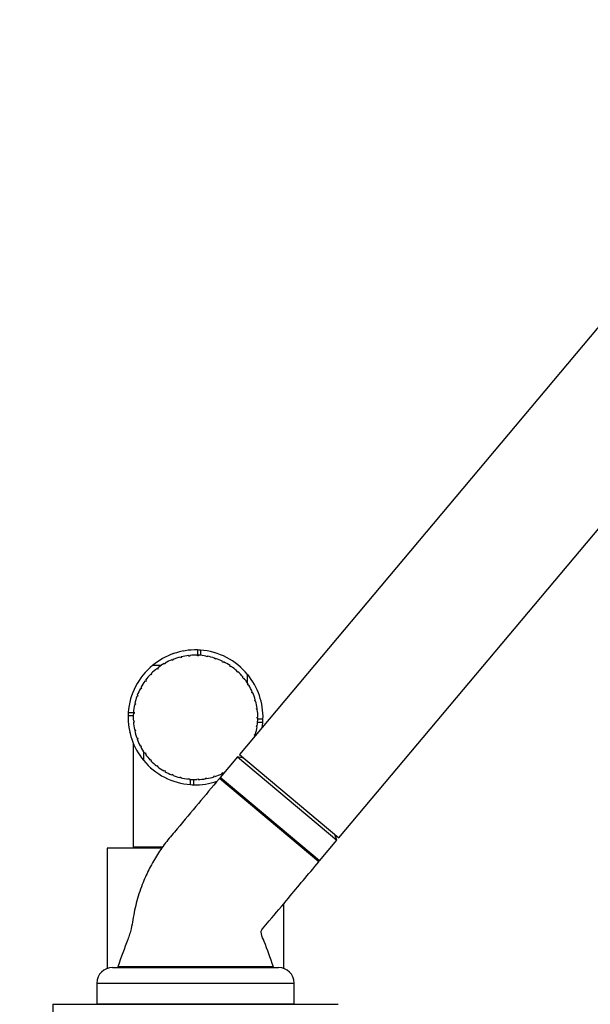
# Model space of a CAD drawing. Units: millimetres. Extents: x 0 to 1471, y 0 to 2752.
# Drawn here: x 1117 to 1227, y 2137 to 2327 of the extents above; entities that cross this region are included whole.
import ezdxf
from ezdxf import colors
from ezdxf.entities.mleader import LeaderData, LeaderLine
from ezdxf.math import Vec2, Vec3

# ---------------------------------------------------------------- set-up
doc = ezdxf.new("R2010")
doc.units = ezdxf.units.MM
doc.layers.add('DV4_Défaut', color=7, linetype='Continuous')
doc.layers.add('Défaut', color=7, linetype='Continuous')

# ---------------------------------------------------------------- blocks, each defined once
blk = doc.blocks.new('_DOT')
at = {"color": 0}
blk.add_line((0, 0), (-1, 0), dxfattribs=at)
at = {"color": 0, "const_width": 0.333}
blk.add_lwpolyline([(-0.1665, 0, 1), (0.1665, 0, 1)], format="xyb", close=True, dxfattribs=at)
blk = doc.blocks.new('SE3')
at = {"layer": 'DV4_Défaut', "color": 7, "linetype": 'Continuous'}
for p, q in [((1236.6, 2277.2), (1159.47, 2185.27)), ((1178.62, 2169.2), (1255.75, 2261.13)), ((1151.36, 2205.42), (1151.36, 2204.3)), ((1151.96, 2205.39), (1151.96, 2204.39)), ((1146.5, 2203.42), (1146.45, 2203.53)), ((1146.7, 2203.5), (1146.5, 2203.42)), ((1146.66, 2203.61), (1146.7, 2203.5)), ((1148.07, 2203.94), (1148.04, 2204.06)), ((1148.28, 2203.99), (1148.07, 2203.94)), ((1148.26, 2204.11), (1148.28, 2203.99)), ((1149.7, 2204.24), (1149.69, 2204.35)), ((1149.92, 2204.26), (1149.7, 2204.24)), ((1149.91, 2204.38), (1149.92, 2204.26)), ((1151.36, 2204.3), (1151.36, 2204.42)), ((1151.58, 2204.3), (1151.36, 2204.3)), ((1151.58, 2204.41), (1151.58, 2204.3)), ((1153.01, 2204.14), (1153.03, 2204.26)), ((1153.22, 2204.1), (1153.01, 2204.14)), ((1153.24, 2204.22), (1153.22, 2204.1)), ((1154.62, 2203.75), (1154.65, 2203.86)), ((1154.83, 2203.68), (1154.62, 2203.75)), ((1154.86, 2203.79), (1154.83, 2203.68)), ((1144.41, 2202.45), (1142.73, 2202.45)), ((1143.64, 2201.75), (1143.57, 2201.84)), ((1143.82, 2201.89), (1143.64, 2201.75)), ((1143.74, 2201.98), (1143.82, 2201.89)), ((1145.01, 2202.68), (1144.95, 2202.79)), ((1145.2, 2202.8), (1145.01, 2202.68)), ((1145.14, 2202.9), (1145.2, 2202.8)), ((1156.16, 2203.13), (1156.21, 2203.24)), ((1156.36, 2203.04), (1156.16, 2203.13)), ((1156.41, 2203.14), (1156.36, 2203.04)), ((1157.6, 2202.31), (1157.66, 2202.41)), ((1157.78, 2202.19), (1157.6, 2202.31)), ((1157.85, 2202.29), (1157.78, 2202.19)), ((1141.39, 2199.61), (1141.49, 2199.54)), ((1142.41, 2200.63), (1142.33, 2200.72)), ((1142.57, 2200.79), (1142.41, 2200.63)), ((1142.48, 2200.88), (1142.57, 2200.79)), ((1158.91, 2201.3), (1158.99, 2201.39)), ((1159.07, 2201.15), (1158.91, 2201.3)), ((1159.15, 2201.24), (1159.07, 2201.15)), ((1160.07, 2200.11), (1160.16, 2200.19)), ((1160.21, 2199.94), (1160.07, 2200.11)), ((1160.3, 2200.02), (1160.21, 2199.94)), ((1161.03, 2199.02), (1161.03, 2200.7)), ((1140.49, 2197.95), (1140.38, 2198.01)), ((1140.48, 2198.2), (1140.59, 2198.14)), ((1140.59, 2198.14), (1140.49, 2197.95)), ((1141.36, 2199.36), (1141.26, 2199.43)), ((1141.49, 2199.54), (1141.36, 2199.36)), ((1161.05, 2198.78), (1161.15, 2198.84)), ((1161.16, 2198.59), (1161.05, 2198.78)), ((1161.26, 2198.65), (1161.16, 2198.59)), ((1139.82, 2196.43), (1139.71, 2196.47)), ((1139.78, 2196.68), (1139.89, 2196.64)), ((1139.89, 2196.64), (1139.82, 2196.43)), ((1161.83, 2197.32), (1161.94, 2197.37)), ((1161.92, 2197.12), (1161.83, 2197.32)), ((1162.03, 2197.16), (1161.92, 2197.12)), ((1162.41, 2195.76), (1162.52, 2195.8)), ((1162.47, 2195.55), (1162.41, 2195.76)), ((1139.37, 2194.84), (1139.25, 2194.86)), ((1139.3, 2195.08), (1139.42, 2195.05)), ((1139.42, 2195.05), (1139.37, 2194.84)), ((1162.58, 2195.58), (1162.47, 2195.55)), ((1162.76, 2194.14), (1162.88, 2194.16)), ((1162.79, 2193.92), (1162.76, 2194.14)), ((1162.91, 2193.94), (1162.79, 2193.92)), ((1138.01, 2192.78), (1139.01, 2192.78)), ((1138.04, 2193.38), (1139.16, 2193.38)), ((1139.15, 2193.19), (1139.03, 2193.2)), ((1139.05, 2193.42), (1139.16, 2193.41)), ((1139.16, 2193.41), (1139.15, 2193.19)), ((1162.89, 2192.49), (1163, 2192.49)), ((1162.89, 2192.27), (1162.89, 2192.49)), ((1163, 2192.27), (1162.89, 2192.27)), ((1164, 2192.07), (1163, 2192.07)), ((1139.02, 2191.75), (1139.14, 2191.76)), ((1139.16, 2191.54), (1139.04, 2191.53)), ((1139.14, 2191.76), (1139.16, 2191.54)), ((1139.24, 2190.09), (1139.35, 2190.11)), ((1139.35, 2190.11), (1139.4, 2189.9)), ((1162.75, 2190.62), (1162.78, 2190.84)), ((1162.87, 2190.6), (1162.75, 2190.62)), ((1162.78, 2190.84), (1162.9, 2190.82)), ((1163.97, 2191.47), (1162.97, 2191.47)), ((1139.4, 2189.9), (1139.28, 2189.87)), ((1139.68, 2188.47), (1139.79, 2188.51)), ((1139.86, 2188.3), (1139.75, 2188.26)), ((1139.79, 2188.51), (1139.86, 2188.3)), ((1162.38, 2189), (1162.44, 2189.21)), ((1162.5, 2188.97), (1162.38, 2189)), ((1162.44, 2189.21), (1162.56, 2189.18)), ((1139, 2187.43), (1139, 2167.43)), ((1140.34, 2186.93), (1140.44, 2186.99)), ((1140.44, 2186.99), (1140.54, 2186.79)), ((1140.54, 2186.79), (1140.44, 2186.74)), ((1140.98, 2185.83), (1140.98, 2184.15)), ((1141.2, 2185.5), (1141.3, 2185.57)), ((1141.3, 2185.57), (1141.43, 2185.39)), ((1141.43, 2185.39), (1141.33, 2185.32)), ((1159.08, 2184.81), (1155.74, 2180.83)), ((1159.08, 2184.81), (1178.23, 2168.74)), ((1160.27, 2184.6), (1159.08, 2184.81)), ((1159.47, 2185.27), (1178.62, 2169.2)), ((1160, 2184.67), (1160.08, 2184.76)), ((1160.04, 2184.64), (1160, 2184.67)), ((1142.26, 2184.21), (1142.35, 2184.29)), ((1142.35, 2184.29), (1142.5, 2184.13)), ((1142.5, 2184.13), (1142.42, 2184.05)), ((1143.49, 2183.07), (1143.57, 2183.16)), ((1143.57, 2183.16), (1143.74, 2183.03)), ((1143.74, 2183.03), (1143.67, 2182.93)), ((1144.87, 2182.12), (1144.93, 2182.22)), ((1144.93, 2182.22), (1145.12, 2182.11)), ((1145.12, 2182.11), (1145.06, 2182)), ((1146.36, 2181.36), (1146.41, 2181.47)), ((1146.41, 2181.47), (1146.61, 2181.39)), ((1146.61, 2181.39), (1146.57, 2181.28)), ((1147.95, 2180.82), (1147.98, 2180.94)), ((1147.98, 2180.94), (1148.19, 2180.88)), ((1148.19, 2180.88), (1148.16, 2180.77)), ((1149.59, 2180.51), (1149.61, 2180.63)), ((1149.61, 2180.63), (1149.83, 2180.6)), ((1149.83, 2180.6), (1149.81, 2180.49)), ((1152.91, 2180.7), (1153.13, 2180.74)), ((1152.93, 2180.58), (1152.91, 2180.7)), ((1153.13, 2180.74), (1153.15, 2180.62)), ((1154.53, 2181.08), (1154.74, 2181.15)), ((1154.56, 2180.97), (1154.53, 2181.08)), ((1154.74, 2181.15), (1154.77, 2181.03)), ((1174.76, 2164.61), (1155.61, 2180.68)), ((1174.89, 2164.76), (1155.74, 2180.83)), ((1156.07, 2181.68), (1156.27, 2181.78)), ((1156.12, 2181.57), (1156.07, 2181.68)), ((1156.27, 2181.78), (1156.32, 2181.67)), ((1150.05, 2179.46), (1150.05, 2180.47)), ((1150.65, 2179.43), (1150.65, 2180.43)), ((1151.26, 2180.55), (1151.48, 2180.56)), ((1151.27, 2180.43), (1151.26, 2180.55)), ((1151.48, 2180.56), (1151.49, 2180.44)), ((1156.51, 2179.92), (1157.37, 2179.2)), ((1178.23, 2168.74), (1177.81, 2169.88)), ((1144.66, 2167.43), (1139, 2167.43)), ((1142, 2167.43), (1142, 2167.23)), ((1174.89, 2164.76), (1178.23, 2168.74)), ((1144.51, 2167.23), (1134, 2167.23)), ((1134, 2167.23), (1134, 2144.06)), ((1174.43, 2164.89), (1174.61, 2164.74)), ((1168, 2144.06), (1168, 2156.56)), ((1135, 2144.23), (1167, 2144.23)), ((1166, 2144.33), (1136, 2144.33)), ((1140.15, 2144.33), (1140.15, 2144.23)), ((1161.85, 2144.23), (1161.85, 2144.33)), ((1132, 2141.23), (1170, 2141.23)), ((1132, 2141.23), (1132, 2137.23)), ((1170, 2137.23), (1170, 2141.23)), ((1123.5, 2137.13), (1178.5, 2137.13)), ((1123.5, 2137.13), (1123.5, 2129.13)), ((1132, 2137.23), (1170, 2137.23)), ((1136, 2137.23), (1136, 2137.13)), ((1136.3, 2137.23), (1136.3, 2137.13)), ((1165.7, 2137.13), (1165.7, 2137.23)), ((1166, 2137.13), (1166, 2137.23))]:
    blk.add_line(p, q, dxfattribs=at)
for centre, radius, start, end in [((1151, 2192.43), 13, 88.4272, 129.5233), ((1151, 2192.43), 13, 85.7987, 88.4272), ((1151, 2192.43), 13, 39.5285, 85.7987), ((1151, 2192.43), 12, 112.3023, 119.2438), ((1151, 2192.43), 12, 104.3023, 111.2438), ((1151, 2192.43), 13, 107.9824, 109.4961), ((1151, 2192.43), 12, 96.3023, 103.2438), ((1151.01, 2192.43), 13, 100.2222, 100.6271), ((1151, 2192.43), 12, 88.3023, 95.2438), ((1151, 2192.43), 12, 80.3023, 87.2438), ((1151, 2192.43), 12, 72.3023, 79.2438), ((1151.01, 2192.43), 13, 72.2975, 73.8268), ((1151, 2192.43), 12, 64.3023, 71.2438), ((1151, 2192.43), 13, 129.5291, 175.7987), ((1151, 2192.43), 12, 128.3023, 135.2438), ((1151, 2192.43), 12, 120.3023, 127.2438), ((1151, 2192.43), 12, 56.3023, 63.2438), ((1151, 2192.43), 12, 48.3023, 55.2438), ((1151, 2192.43), 13, 47.5914, 48.6883), ((1151, 2192.43), 13, 141.6879, 141.8228), ((1151, 2192.43), 13, 137.504, 138.6723), ((1151, 2192.43), 12, 136.3023, 143.2438), ((1151, 2192.43), 12, 40.3023, 47.2438), ((1151, 2192.43), 12, 32.3023, 39.2438), ((1151, 2192.43), 13, 358.4272, 39.4099), ((1151, 2192.43), 12, 152.3023, 159.2438), ((1151, 2192.43), 12, 144.3023, 151.2438), ((1151, 2192.43), 12, 24.3023, 31.2438), ((1151, 2192.43), 12, 160.3023, 167.2438), ((1151, 2192.43), 12, 16.3023, 23.2438), ((1151, 2192.43), 12, 168.3023, 175.2438), ((1151, 2192.43), 12, 8.3023, 15.2438), ((1151, 2192.43), 12, 0.3023, 7.2438), ((1151, 2192.43), 13, 178.4272, 219.3596), ((1151, 2192.43), 13, 175.7987, 178.4272), ((1151, 2192.43), 12, 176.3023, 183.2438), ((1151, 2192.43), 12, 352.3023, 359.2438), ((1151, 2192.43), 13, 355.7987, 358.4272), ((1151, 2192.43), 12, 184.3023, 191.2438), ((1151, 2192.43), 12, 344.3023, 351.2438), ((1151, 2192.43), 13, 351.5456, 355.7987), ((1151, 2192.43), 13, 192.2975, 193.3032), ((1151, 2192.43), 12, 192.3023, 199.2438), ((1151, 2192.43), 12, 200.3023, 207.2438), ((1151, 2192.43), 12, 342.5999, 343.2438), ((1151, 2192.43), 12, 208.3023, 215.2438), ((1151, 2192.43), 12, 216.3023, 223.2438), ((1151, 2192.43), 13, 219.528, 265.7987), ((1151, 2192.43), 13, 227.4819, 228.6747), ((1151, 2192.43), 12, 224.3023, 231.2438), ((1151, 2192.43), 12, 232.3023, 239.2438), ((1151, 2192.43), 12, 240.3023, 247.2438), ((1151, 2192.43), 12, 248.3023, 255.2438), ((1151, 2192.43), 12, 256.3023, 263.2438), ((1151, 2192.43), 12, 272.3023, 279.2438), ((1151, 2192.43), 12, 280.3023, 287.2438), ((1151, 2192.43), 12, 288.3023, 295.2438), ((1155.89, 2180.7), 0.2, 140, 230), ((1151, 2192.43), 12, 296.3023, 297.4001), ((1151, 2192.43), 13, 261.6879, 261.8228), ((1151, 2192.43), 12, 264.3023, 271.2438), ((1151, 2192.43), 13, 265.7987, 268.4272), ((1151, 2192.43), 13, 268.2475, 288.5682), ((1174.73, 2164.89), 0.2, 230, 320), ((1135, 2141.23), 3, 90, 180), ((1167, 2141.23), 3, 0, 90)]:
    blk.add_arc(centre, radius, start, end, dxfattribs=at)
for points, knots in [([(1155.61, 2180.68), (1154.12, 2178.9), (1151.59, 2175.9), (1148.14, 2171.75), (1145.41, 2168.57), (1143.63, 2166.05), (1142.11, 2163.4), (1141.01, 2160.99), (1140.23, 2158.87), (1139.68, 2157.08), (1139.25, 2155.26), (1138.91, 2153.46), (1138.67, 2151.9), (1138.32, 2150.64), (1137.38, 2148.19), (1136.71, 2146.27), (1136, 2144.33)], [0, 0, 0, 0, 0.150316, 0.302663, 0.376879, 0.450208, 0.52265, 0.594045, 0.639127, 0.683682, 0.727676, 0.772306, 0.814667, 0.840357, 0.865653, 1, 1, 1, 1]), ([(1166, 2144.33), (1165.35, 2146.12), (1164.77, 2148.11), (1163.73, 2150.31), (1163.63, 2151.05), (1163.7, 2151.38), (1164.23, 2152.13), (1166.03, 2154.13), (1169.66, 2158.58), (1172.61, 2162.04), (1174.76, 2164.61)], [0, 0, 0, 0, 0.211039, 0.276573, 0.289394, 0.30061, 0.316837, 0.398706, 0.630305, 1, 1, 1, 1])]:
    blk.add_open_spline(points, degree=3, knots=knots, dxfattribs=at)

msp = doc.modelspace()

# ---------------------------------------------------------------- block references
at = {"layer": 'Défaut'}
msp.add_blockref('SE3', (0, 0), dxfattribs=at)

# ---------------------------------------------------------------- leaders
at = {"layer": 'Défaut', "color": 7, "linetype": 'Continuous'}
ml = msp.add_multileader_mtext('Standard', dxfattribs=at)
ml.set_content('{\\pxsm0.9;\\fSolid Edge ISO|b1||i0||c0|p34;\\W1.;23/02/2024\\P}', color=256)
ml.set_leader_properties()
ml.set_arrow_properties(name='DOT')
ml.build(insert=Vec2(0, 0))
ml.multileader.update_dxf_attribs({"leader_type": 0, "dogleg_length": 0, "arrow_head_size": 12})
ctx = ml.context
ctx.base_point, ctx.char_height, ctx.arrow_head_size = Vec3(1383.28, 2745.2), 12, 12
notes = []
notes.append((ctx, [(0, (0, 0, 0), (0, 0), (1, 0), 1, [])]))
ctx.mtext.insert = Vec3(1385.28, 2751.2)
for ctx, leaders in notes:
    for number, flags, end, landing, length, lines in leaders:
        leader = LeaderData()
        leader.index, (leader.has_last_leader_line, leader.has_dogleg_vector, leader.attachment_direction) = number, flags
        leader.last_leader_point, leader.dogleg_vector, leader.dogleg_length = Vec3(end), Vec3(landing), length
        for number, points, colour, breaks in lines:
            line = LeaderLine()
            line.index, line.vertices, line.color, line.breaks = number, Vec3.list(points), colors.encode_raw_color(colour), breaks
            leader.lines.append(line)
        ctx.leaders.append(leader)

doc.saveas('drawing.dxf')
